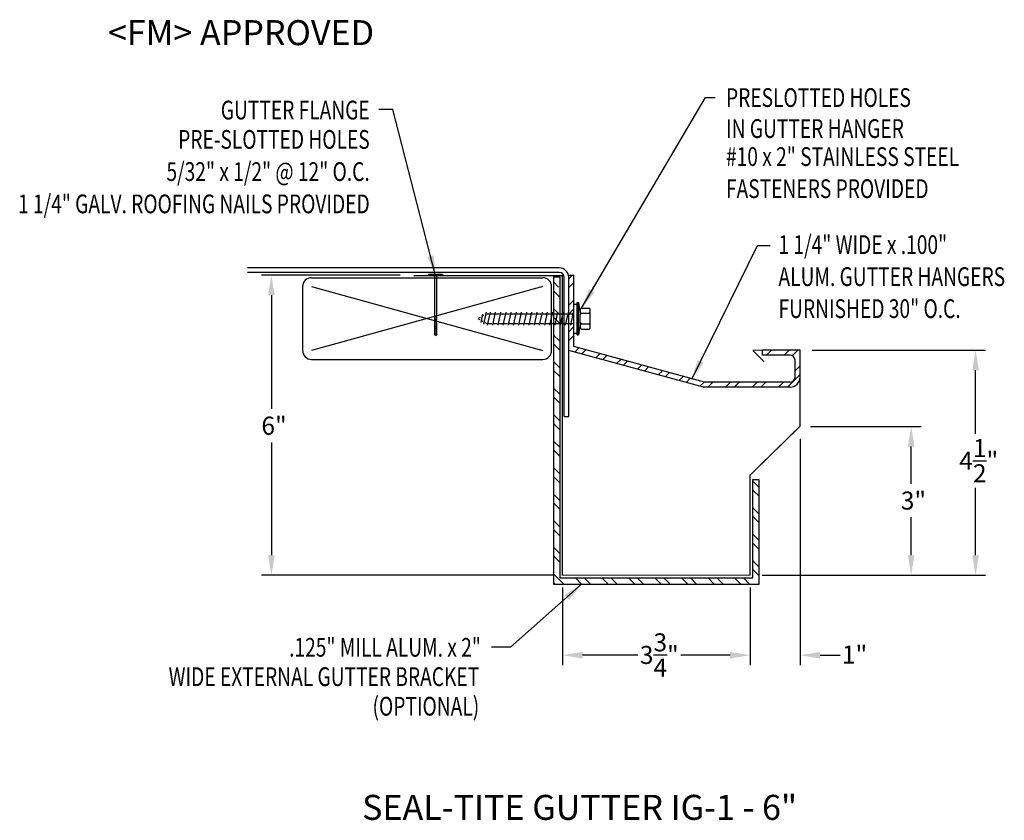
# Model space of a CAD drawing. Extents: x 40.1 to 59.8, y 22.2 to 38.2.
import ezdxf
from ezdxf.enums import TextEntityAlignment as Align

# ---------------------------------------------------------------- set-up
doc = ezdxf.new("R2010")
doc.units = 0
doc.header["$LTSCALE"] = 0.6
doc.header["$MEASUREMENT"] = 0
doc.layers.get('0').update_dxf_attribs({"linetype": 'CONTINUOUS'})
for name, color, linetype in [('ADPDETAIL1', 7, 'CONTINUOUS'), ('ADPDETAIL2', 7, 'CONTINUOUS'), ('ADPDETAIL3', 7, 'CONTINUOUS'), ('ADPDIM', 7, 'CONTINUOUS'), ('ADPTEXT', 7, 'CONTINUOUS'), ('BORDER', 2, 'CONTINUOUS'), ('CK_LEVEL_1', 7, 'CONTINUOUS'), ('NOTES_DIMS', 7, 'CONTINUOUS')]:
    doc.layers.add(name, color=color, linetype=linetype)
doc.styles.add('ADPROMANS', font='ROMANS.SHX')
doc.styles.add('style1', font='dim.shx', dxfattribs={"width": 0.75, "height": 0.36})
doc.dimstyles.new('ADPARCH', dxfattribs={"dimscale": 4, "dimtxt": 0.375, "dimasz": 0.1, "dimexe": 0.05, "dimexo": 0.0625, "dimgap": 0.125, "dimtad": 1, "dimdec": 4, "dimzin": 3, "dimdsep": 46, "dimlunit": 4, "dimtxsty": 'style1', "dimcen": 0.1875, "dimclrd": 256, "dimclre": 256, "dimclrt": 256, "dimadec": 0, "dimazin": 0, "dimtfac": 1, "dimtdec": 4, "dimtofl": 0, "dimtmove": 2, "dimatfit": 3, "dimfxl": 0, "dimtolj": 1, "dimtzin": 3, "dimarcsym": 0})

# ---------------------------------------------------------------- blocks, each defined once
blk = doc.blocks.new('*X1')
at = {"color": 0}
for p, q in [((17.781, 23.231), (17.68, 23.332)), ((17.805, 23.03), (17.68, 23.155)), ((17.805, 22.676), (17.68, 22.801)), ((17.805, 22.5), (17.68, 22.625)), ((17.805, 22.146), (17.68, 22.271)), ((17.805, 21.969), (17.68, 22.094)), ((17.805, 21.616), (17.68, 21.741)), ((17.805, 21.439), (17.68, 21.564)), ((17.805, 21.085), (17.68, 21.21)), ((17.805, 20.909), (17.68, 21.034)), ((17.805, 20.555), (17.68, 20.68)), ((17.805, 20.378), (17.68, 20.503)), ((17.805, 20.025), (17.68, 20.15)), ((17.805, 19.848), (17.68, 19.973)), ((17.805, 19.494), (17.68, 19.619)), ((17.805, 19.318), (17.68, 19.443)), ((21.79, 19.222), (21.665, 19.347)), ((21.79, 19.045), (21.665, 19.17)), ((17.805, 18.964), (17.68, 19.089)), ((17.805, 18.787), (17.68, 18.912)), ((21.79, 18.691), (21.665, 18.816)), ((17.805, 18.434), (17.68, 18.559)), ((21.79, 18.515), (21.665, 18.64)), ((17.805, 18.257), (17.68, 18.382)), ((21.79, 18.161), (21.665, 18.286)), ((17.805, 17.903), (17.68, 18.028)), ((21.79, 17.984), (21.665, 18.109)), ((17.805, 17.727), (17.68, 17.852)), ((21.79, 17.631), (21.665, 17.756)), ((21.79, 17.454), (21.665, 17.579)), ((17.891, 17.288), (17.68, 17.498)), ((18.244, 17.288), (18.119, 17.413)), ((18.421, 17.288), (18.296, 17.413)), ((18.775, 17.288), (18.65, 17.413)), ((18.951, 17.288), (18.826, 17.413)), ((19.305, 17.288), (19.18, 17.413)), ((19.482, 17.288), (19.357, 17.413)), ((19.835, 17.288), (19.71, 17.413)), ((20.012, 17.288), (19.887, 17.413)), ((20.366, 17.288), (20.241, 17.413)), ((20.542, 17.288), (20.417, 17.413)), ((20.896, 17.288), (20.771, 17.413)), ((21.073, 17.288), (20.948, 17.413)), ((21.426, 17.288), (21.301, 17.413)), ((21.603, 17.288), (21.478, 17.413)), ((17.714, 17.288), (17.68, 17.321))]:
    blk.add_line(p, q, dxfattribs=at)

msp = doc.modelspace()

# ---------------------------------------------------------------- hatches: boundary and pattern name
at = {"layer": 'ADPTEXT'}
h = msp.add_hatch(dxfattribs=at)
h.set_pattern_fill('ANSI32', color=256, style=0)
h.paths.add_polyline_path([(54.95, 31.613), (54.95, 31.513), (55.498, 31.513, -0.414214), (55.598, 31.413), (55.598, 31.073, -0.414214), (55.498, 30.973), (53.789, 30.973), (51.174, 31.685), (51.174, 31.952), (51.164, 31.952), (51.164, 32.114), (51.162, 32.111), (51.164, 32.121), (51.164, 32.147), (51.074, 32.147), (51.074, 31.608), (53.771, 30.874, 0.089825), (53.778, 30.873), (55.498, 30.873, 0.414214), (55.698, 31.073), (55.698, 31.613)])
h.paths.add_polyline_path([(51.174, 33.113), (51.074, 33.113), (51.074, 32.147), (51.164, 32.147), (51.164, 32.535), (51.174, 32.535)])

# ---------------------------------------------------------------- linework, layer by layer
at = {"linetype": 'Continuous'}
for p, q in [((48.552, 33.126), (48.273, 33.126)), ((48.273, 33.126), (48.273, 33.108)), ((48.552, 33.108), (48.273, 33.108)), ((48.39, 33.108, 1.311), (48.39, 31.941, 1.311)), ((48.434, 31.941, 1.311), (48.434, 33.108, 1.311)), ((48.552, 33.126), (48.552, 33.108)), ((48.434, 32.289, 1.311), (48.39, 32.289, 1.311)), ((48.434, 32.254, 1.311), (48.39, 32.254, 1.311)), ((48.434, 32.219, 1.311), (48.39, 32.219, 1.311)), ((48.434, 32.185, 1.311), (48.39, 32.185, 1.311)), ((48.434, 32.15, 1.311), (48.39, 32.15, 1.311)), ((48.434, 32.115, 1.311), (48.39, 32.115, 1.311)), ((48.434, 32.08, 1.311), (48.39, 32.08, 1.311)), ((48.434, 32.045, 1.311), (48.39, 32.045, 1.311)), ((48.434, 32.01, 1.311), (48.39, 32.01, 1.311)), ((48.434, 31.975, 1.311), (48.39, 31.975, 1.311)), ((48.412, 31.897, 1.311), (48.39, 31.941, 1.311)), ((48.434, 31.941, 1.311), (48.39, 31.941, 1.311)), ((48.434, 31.941, 1.311), (48.412, 31.897, 1.311))]:
    msp.add_line(p, q, dxfattribs=at)
at = {"ltscale": 0.0005}
for p, q in [((53.771, 30.874), (51.074, 31.608)), ((53.789, 30.973), (51.174, 31.685)), ((55.498, 30.973), (53.789, 30.973)), ((55.498, 30.873), (53.778, 30.873))]:
    msp.add_line(p, q, dxfattribs=at)
msp.add_arc((53.778, 30.893), 0.02, 249.4687, 270, dxfattribs=at)
at = {"layer": 'ADPDETAIL1', "const_width": 0.025}
msp.add_lwpolyline([(50.961, 33.101), (47.975, 33.101)], dxfattribs=at)
msp.add_lwpolyline([(54.979, 31.382), (54.765, 31.596, -0.668179), (54.772, 31.613), (55.698, 31.613), (55.698, 30.091), (54.698, 29.113), (54.698, 27.113), (50.948, 27.113), (50.948, 33.113)], format="xyb", dxfattribs=at)
at = {"layer": 'ADPDETAIL2'}
for p, q in [((50.768, 33.078), (50.768, 26.933)), ((50.768, 33.078), (50.893, 33.078)), ((50.893, 33.078), (50.893, 27.058)), ((54.753, 27.058), (54.753, 29.028)), ((54.753, 29.028), (54.878, 29.028)), ((54.878, 26.933), (54.878, 29.028)), ((50.893, 27.058), (54.753, 27.058)), ((50.768, 26.933), (54.878, 26.933))]:
    msp.add_line(p, q, dxfattribs=at)
at = {"layer": 'ADPDETAIL3'}
for p, q in [((51.174, 31.952), (51.174, 32.535)), ((51.174, 32.535), (51.24, 32.535)), ((51.24, 31.919), (51.24, 32.568)), ((51.24, 32.568), (51.272, 32.568)), ((51.272, 31.919), (51.272, 32.568)), ((51.272, 32.568), (51.305, 32.34)), ((49.35, 32.333), (49.314, 32.165)), ((49.377, 32.308), (49.359, 32.297)), ((49.424, 32.375), (49.372, 32.132)), ((49.433, 32.34), (49.476, 32.34)), ((49.501, 32.375), (49.445, 32.111)), ((49.51, 32.34), (49.58, 32.34)), ((49.605, 32.375), (49.549, 32.111)), ((49.614, 32.34), (49.684, 32.34)), ((49.709, 32.375), (49.653, 32.111)), ((49.718, 32.34), (49.788, 32.34)), ((49.813, 32.375), (49.756, 32.111)), ((49.822, 32.34), (49.892, 32.34)), ((49.917, 32.375), (49.86, 32.111)), ((49.926, 32.34), (49.996, 32.34)), ((50.02, 32.375), (49.964, 32.111)), ((50.03, 32.34), (50.1, 32.34)), ((50.124, 32.375), (50.068, 32.111)), ((50.134, 32.34), (50.204, 32.34)), ((50.228, 32.375), (50.172, 32.111)), ((50.238, 32.34), (50.308, 32.34)), ((50.332, 32.375), (50.276, 32.111)), ((50.342, 32.34), (50.412, 32.34)), ((50.436, 32.375), (50.38, 32.111)), ((50.446, 32.34), (50.516, 32.34)), ((50.54, 32.375), (50.484, 32.111)), ((50.55, 32.34), (50.62, 32.34)), ((50.644, 32.375), (50.588, 32.111)), ((50.654, 32.34), (50.724, 32.34)), ((50.748, 32.375), (50.692, 32.111)), ((50.758, 32.34), (50.827, 32.34)), ((50.852, 32.375), (50.796, 32.111)), ((50.861, 32.34), (50.931, 32.34)), ((50.956, 32.375), (50.9, 32.111)), ((50.965, 32.34), (51.035, 32.34)), ((51.06, 32.375), (51.004, 32.111)), ((51.069, 32.34), (51.139, 32.34)), ((51.164, 32.375), (51.108, 32.111)), ((51.305, 32.43), (51.305, 32.376)), ((51.305, 32.376), (51.305, 32.324)), ((51.305, 32.147), (51.305, 32.34)), ((51.331, 32.456), (51.477, 32.456)), ((51.331, 32.35), (51.477, 32.35)), ((51.503, 32.057), (51.503, 32.43)), ((49.303, 32.265), (49.266, 32.243)), ((49.266, 32.243), (49.299, 32.224)), ((49.339, 32.201), (49.357, 32.191)), ((49.397, 32.168), (49.435, 32.147)), ((49.469, 32.147), (49.539, 32.147)), ((49.573, 32.147), (49.643, 32.147)), ((49.677, 32.147), (49.747, 32.147)), ((49.781, 32.147), (49.851, 32.147)), ((49.885, 32.147), (49.955, 32.147)), ((49.989, 32.147), (50.059, 32.147)), ((50.093, 32.147), (50.163, 32.147)), ((50.197, 32.147), (50.267, 32.147)), ((50.301, 32.147), (50.371, 32.147)), ((50.405, 32.147), (50.475, 32.147)), ((50.509, 32.147), (50.579, 32.147)), ((50.613, 32.147), (50.683, 32.147)), ((50.717, 32.147), (50.787, 32.147)), ((50.821, 32.147), (50.891, 32.147)), ((50.925, 32.147), (50.994, 32.147)), ((51.028, 32.147), (51.174, 32.147)), ((51.305, 32.147), (51.272, 31.919)), ((51.305, 32.147), (51.305, 32.111)), ((51.305, 32.111), (51.305, 32.057)), ((51.331, 32.137), (51.477, 32.137)), ((51.174, 31.952), (51.24, 31.952)), ((51.24, 31.919), (51.272, 31.919)), ((51.331, 32.031), (51.477, 32.031))]:
    msp.add_line(p, q, dxfattribs=at)
for centre, start, end in [((51.331, 32.43), 90, 180), ((51.331, 32.376), 180, 270), ((51.331, 32.324), 90, 180), ((51.477, 32.43), 0, 90), ((51.477, 32.376), 270, 0), ((51.477, 32.324), 0, 90), ((51.331, 32.163), 180, 270), ((51.331, 32.111), 90, 180), ((51.477, 32.163), 270, 0), ((51.477, 32.111), 0, 90), ((51.331, 32.057), 180, 270), ((51.477, 32.057), 270, 0)]:
    msp.add_arc(centre, 0.026, start, end, dxfattribs=at)
at = {"layer": 'ADPDIM'}
for p, q in [((47.705, 33.113), (44.928, 33.113)), ((45.128, 32.713), (45.128, 30.438)), ((55.942, 31.613), (59.408, 31.613)), ((59.208, 29.943), (59.208, 31.213)), ((55.909, 30.085), (58.12, 30.085)), ((45.128, 29.769), (45.128, 27.513)), ((55.699, 29.842), (55.699, 25.313)), ((57.92, 28.94), (57.92, 29.685)), ((59.208, 27.513), (59.208, 28.863)), ((57.92, 27.513), (57.92, 28.271)), ((50.757, 27.113), (44.928, 27.113)), ((54.943, 27.113), (59.408, 27.113)), ((54.952, 27.113), (58.12, 27.113)), ((50.949, 26.864), (50.949, 25.313)), ((54.699, 26.865), (54.699, 25.313)), ((54.699, 26.864), (54.699, 25.313)), ((52.455, 25.513), (51.349, 25.513)), ((54.299, 25.513), (53.313, 25.513)), ((54.299, 25.513), (53.899, 25.513)), ((56.099, 25.513), (56.499, 25.513))]:
    msp.add_line(p, q, dxfattribs=at)
for points in [[(45.061, 32.713), (45.195, 32.713), (45.128, 33.113)], [(59.141, 31.213), (59.275, 31.213), (59.208, 31.613)], [(57.853, 29.685), (57.986, 29.685), (57.92, 30.085)], [(45.061, 27.513), (45.195, 27.513), (45.128, 27.113)], [(57.853, 27.513), (57.986, 27.513), (57.92, 27.113)], [(59.141, 27.513), (59.275, 27.513), (59.208, 27.113)], [(51.349, 25.579), (51.349, 25.446), (50.949, 25.513)], [(54.299, 25.579), (54.299, 25.446), (54.699, 25.513)], [(54.299, 25.579), (54.299, 25.446), (54.699, 25.513)], [(56.099, 25.579), (56.099, 25.446), (55.699, 25.513)]]:
    msp.add_solid(points, dxfattribs=at)
at = {"layer": 'ADPTEXT'}
msp.add_line((45.931, 33.062), (50.553, 33.062), dxfattribs=at)
for radius in [0.1, 0.2]:
    msp.add_arc((55.498, 31.073), radius, 270, 0, dxfattribs=at)
at = {"layer": 'BORDER', "color": 7, "linetype": 'Continuous'}
for p, q in [((50.885, 33.258), (44.649, 33.258)), ((50.885, 33.169), (44.649, 33.169)), ((45.753, 32.884), (45.753, 31.607)), ((45.931, 32.884), (50.553, 31.607)), ((50.553, 32.884), (45.931, 31.607)), ((50.731, 31.607), (50.731, 32.884)), ((50.985, 30.289), (50.985, 33.069)), ((51.074, 30.289), (51.074, 32.956)), ((45.931, 31.429), (50.553, 31.429)), ((50.985, 30.289), (51.074, 30.289))]:
    msp.add_line(p, q, dxfattribs=at)
for centre, radius, start, end in [((50.885, 33.069), 0.189, 360, 90), ((50.885, 33.069), 0.1, 360, 90), ((45.931, 32.884), 0.178, 90, 180), ((50.553, 32.884), 0.178, 0, 90), ((45.931, 31.607), 0.178, 180, 270), ((50.553, 31.607), 0.178, 270, 0)]:
    msp.add_arc(centre, radius, start, end, dxfattribs=at)
at = {"layer": 'CK_LEVEL_1', "linetype": 'Continuous'}
for p, q in [((51.074, 33.113), (51.174, 33.113)), ((54.95, 31.513), (54.95, 31.613))]:
    msp.add_line(p, q, dxfattribs=at)
at = {"layer": 'NOTES_DIMS', "linetype": 'Continuous'}
for p, q in [((51.074, 31.608), (51.074, 33.113)), ((51.174, 31.685), (51.174, 33.113)), ((55.698, 31.613), (54.95, 31.613)), ((55.498, 31.513), (54.95, 31.513)), ((55.698, 31.052), (55.698, 31.613)), ((55.598, 31.073), (55.598, 31.413))]:
    msp.add_line(p, q, dxfattribs=at)
msp.add_arc((55.498, 31.413), 0.1, 0, 90, dxfattribs=at)

# ---------------------------------------------------------------- block references
at = {"layer": 'ADPDETAIL2', "linetype": 'Continuous'}
msp.add_blockref('*X1', (33.088, 9.645), dxfattribs=at)

# ---------------------------------------------------------------- texts
at = {"layer": 'ADPDIM', "char_height": 0.36, "attachment_point": 5, "style": 'style1'}
for s, insert in [('\\A1;6"', (45.182, 30.103)), ('\\A1;4{\\H1.000000x;\\S1/2;}"', (59.271, 29.403)), ('\\A1;3"', (57.965, 28.605)), ('\\A1;3{\\H1.000000x;\\S3/4;}"', (52.884, 25.518)), ('\\A1;1"', (56.788, 25.526))]:
    msp.add_mtext(s, dxfattribs=dict(at, insert=insert))
at = {"layer": 'ADPTEXT', "style": 'ADPROMANS'}
for s, p in [('<FM> APPROVED', (41.861, 37.713)), ('SEAL-TITE GUTTER IG-1 - 6"', (46.942, 22.22))]:
    msp.add_text(s, height=0.5, dxfattribs=at).set_placement(p)
at = {"layer": 'ADPTEXT', "style": 'style1', "width": 0.75}
for s, p in [('PRESLOTTED HOLES', (54.218, 36.477)), ('IN GUTTER HANGER', (54.218, 35.857)), ('#10 x 2" STAINLESS STEEL', (54.218, 35.297)), ('FASTENERS PROVIDED', (54.218, 34.655)), ('1 1/4" WIDE x .100"', (55.267, 33.536)), ('ALUM. GUTTER HANGERS', (55.267, 32.896)), ('FURNISHED 30" O.C.', (55.267, 32.256))]:
    msp.add_text(s, height=0.375, dxfattribs=at).set_placement(p)
for s, p in [('GUTTER FLANGE', (47.095, 36.227)), ('PRE-SLOTTED HOLES', (47.095, 35.64)), ('5/32" x 1/2" @ 12" O.C.', (47.095, 34.997)), ('1 1/4" GALV. ROOFING NAILS PROVIDED', (47.095, 34.351)), ('.125" MILL ALUM. x 2"', (49.318, 25.484)), ('WIDE EXTERNAL GUTTER BRACKET', (49.284, 24.896)), ('(OPTIONAL)', (49.284, 24.305))]:
    msp.add_text(s, height=0.375, dxfattribs=at).set_placement(p, align=Align.RIGHT)

# ---------------------------------------------------------------- leaders
at = {"layer": 'ADPTEXT'}
for points in [[(51.331, 32.456), (53.807, 36.667), (54.003, 36.667)], [(48.412, 33.105), (47.556, 36.426), (47.278, 36.426)], [(53.536, 31.031), (54.848, 33.704), (55.098, 33.704)], [(51.332, 26.933), (49.911, 25.674), (49.528, 25.674)]]:
    msp.add_leader(points, dimstyle='ADPARCH', override={"dimgap": 0.125, "dimtad": 0}, dxfattribs=at)

doc.saveas('drawing.dxf')
